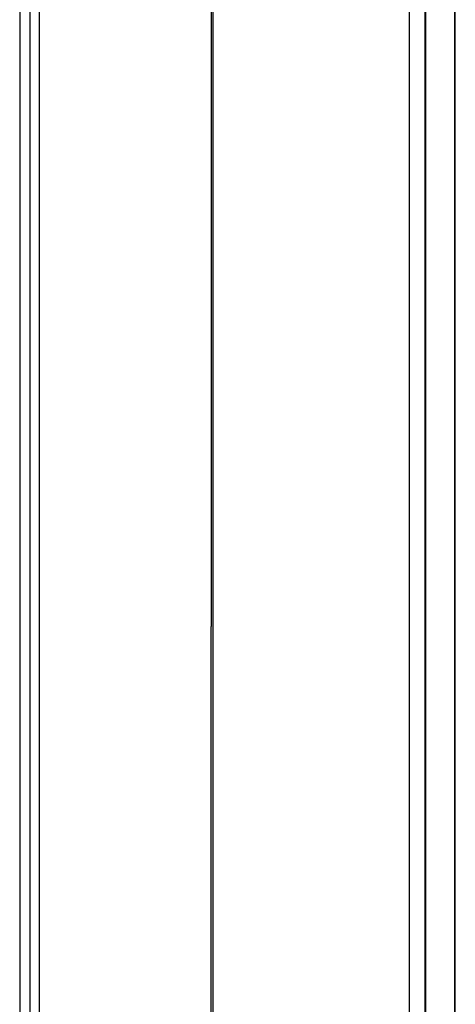
# Model space of a CAD drawing. Extents: x -46 to 1029, y -1002 to 256.
# Drawn here: x 0 to 130, y -709 to -417 of the extents above; entities that cross this region are included whole.
import ezdxf

# ---------------------------------------------------------------- set-up
doc = ezdxf.new("R2010")
doc.units = 0
doc.header["$MEASUREMENT"] = 0
doc.layers.add('Detail', color=2, linetype='Continuous')

msp = doc.modelspace()

# ---------------------------------------------------------------- linework, layer by layer
at = {"layer": 'Detail'}
for p, q in [((115.89145, -983.718278), (115.89145, -18.28615)), ((-0.00009, -33.2), (-0.00009, -968.8)), ((2.99991, -33.2), (2.99991, -968.8)), ((5.74991, -32.99995), (5.74991, -968.999735)), ((120.794295, -966.000115), (120.794295, -36.0001)), ((129.294295, -36.0001), (129.294295, -966.000115)), ((129.544295, -965.750115), (129.544295, -36.2501)), ((120.544295, -981.013962), (120.544295, -42.19885)), ((56.97187, -401.9283), (56.97187, -597.128315)), ((57.544295, -597.128315), (57.544295, -401.9283)), ((56.97187, -995.056915), (56.97187, -597.128315)), ((57.544295, -995.056915), (57.544295, -597.128315))]:
    msp.add_line(p, q, dxfattribs=at)

doc.saveas('drawing.dxf')
